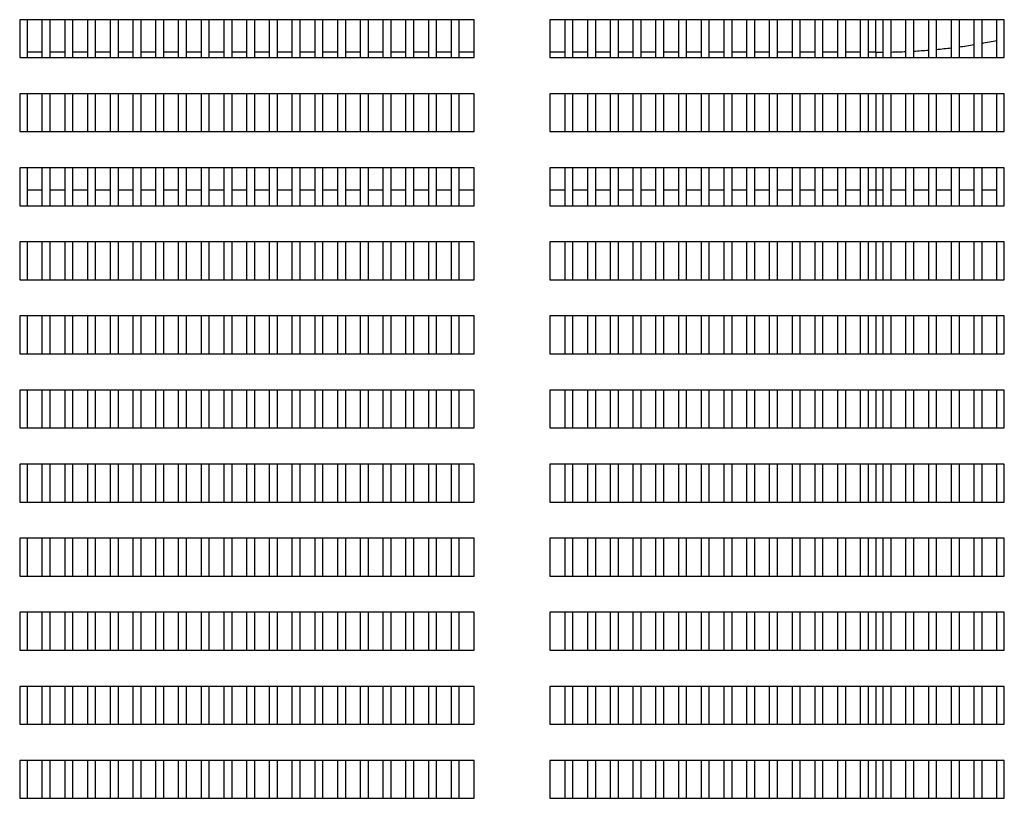
# Model space of a CAD drawing. Units: millimetres. Extents: x 886 to 5173, y 94 to 6155.
# Drawn here: x 1669 to 1799, y 4555 to 4657 of the extents above; entities that cross this region are included whole.
import ezdxf

# ---------------------------------------------------------------- set-up
doc = ezdxf.new("R2010")
doc.units = ezdxf.units.MM
doc.layers.add('PDF_Geometry', color=7, linetype='Continuous')

msp = doc.modelspace()

# ---------------------------------------------------------------- linework, layer by layer
at = {"layer": 'PDF_Geometry', "color": 3, "lineweight": 25}
for p, q in [((1729.043, 4657.449), (1668.992, 4657.449)), ((1668.992, 4657.449), (1668.992, 4652.445)), ((1669.976, 4657.449), (1669.976, 4652.445)), ((1671.977, 4652.445), (1671.977, 4657.449)), ((1672.978, 4657.449), (1672.978, 4652.445)), ((1674.98, 4652.445), (1674.98, 4657.449)), ((1675.981, 4657.449), (1675.981, 4652.445)), ((1677.982, 4652.445), (1677.982, 4657.449)), ((1678.983, 4657.449), (1678.983, 4652.445)), ((1680.985, 4652.445), (1680.985, 4657.449)), ((1681.986, 4657.449), (1681.986, 4652.445)), ((1683.988, 4652.445), (1683.988, 4657.449)), ((1684.988, 4657.449), (1684.988, 4652.445)), ((1686.99, 4652.445), (1686.99, 4657.449)), ((1687.991, 4657.449), (1687.991, 4652.445)), ((1689.993, 4652.445), (1689.993, 4657.449)), ((1690.993, 4657.449), (1690.993, 4652.445)), ((1692.995, 4652.445), (1692.995, 4657.449)), ((1693.996, 4657.449), (1693.996, 4652.445)), ((1695.998, 4652.445), (1695.998, 4657.449)), ((1696.999, 4657.449), (1696.999, 4652.445)), ((1699, 4652.445), (1699, 4657.449)), ((1700.001, 4657.449), (1700.001, 4652.445)), ((1702.003, 4652.445), (1702.003, 4657.449)), ((1703.004, 4657.449), (1703.004, 4652.445)), ((1705.005, 4652.445), (1705.005, 4657.449)), ((1706.006, 4657.449), (1706.006, 4652.445)), ((1708.008, 4652.445), (1708.008, 4657.449)), ((1709.009, 4657.449), (1709.009, 4652.445)), ((1711.01, 4652.445), (1711.01, 4657.449)), ((1712.011, 4657.449), (1712.011, 4652.445)), ((1714.013, 4652.445), (1714.013, 4657.449)), ((1715.014, 4657.449), (1715.014, 4652.445)), ((1717.016, 4652.445), (1717.016, 4657.449)), ((1718.016, 4657.449), (1718.016, 4652.445)), ((1720.018, 4652.445), (1720.018, 4657.449)), ((1721.019, 4657.449), (1721.019, 4652.445)), ((1723.021, 4652.445), (1723.021, 4657.449)), ((1724.022, 4657.449), (1724.022, 4652.445)), ((1726.023, 4652.445), (1726.023, 4657.449)), ((1727.024, 4657.449), (1727.024, 4652.445)), ((1729.026, 4652.445), (1729.026, 4657.449)), ((1729.043, 4652.445), (1729.043, 4657.449)), ((1799.064, 4657.449), (1739.013, 4657.449)), ((1739.013, 4657.449), (1739.013, 4652.445)), ((1739.034, 4657.449), (1739.034, 4652.445)), ((1741.036, 4652.445), (1741.036, 4657.449)), ((1742.037, 4657.449), (1742.037, 4652.445)), ((1744.039, 4652.445), (1744.039, 4657.449)), ((1745.039, 4657.449), (1745.039, 4652.445)), ((1747.041, 4652.445), (1747.041, 4657.449)), ((1748.042, 4657.449), (1748.042, 4652.445)), ((1750.044, 4652.445), (1750.044, 4657.449)), ((1751.044, 4657.449), (1751.044, 4652.445)), ((1753.046, 4652.445), (1753.046, 4657.449)), ((1754.047, 4657.449), (1754.047, 4652.445)), ((1756.049, 4652.445), (1756.049, 4657.449)), ((1757.05, 4657.449), (1757.05, 4652.445)), ((1759.051, 4652.445), (1759.051, 4657.449)), ((1760.052, 4657.449), (1760.052, 4652.445)), ((1762.054, 4652.445), (1762.054, 4657.449)), ((1763.055, 4657.449), (1763.055, 4652.445)), ((1765.056, 4652.445), (1765.056, 4657.449)), ((1766.057, 4657.449), (1766.057, 4652.445)), ((1768.059, 4652.445), (1768.059, 4657.449)), ((1769.06, 4657.449), (1769.06, 4652.445)), ((1771.062, 4652.445), (1771.062, 4657.449)), ((1772.062, 4657.449), (1772.062, 4652.445)), ((1774.064, 4652.445), (1774.064, 4657.449)), ((1775.065, 4657.449), (1775.065, 4652.445)), ((1777.067, 4652.445), (1777.067, 4657.449)), ((1778.067, 4657.449), (1778.067, 4652.445)), ((1780.069, 4652.445), (1780.069, 4657.449)), ((1781.07, 4657.449), (1781.07, 4652.445)), ((1782.071, 4653.155), (1782.071, 4657.449)), ((1783.072, 4652.445), (1783.072, 4657.449)), ((1784.072, 4657.449), (1784.072, 4652.445)), ((1786.074, 4652.445), (1786.074, 4657.449)), ((1787.075, 4657.449), (1787.075, 4652.445)), ((1789.077, 4652.445), (1789.077, 4657.449)), ((1790.078, 4657.449), (1790.078, 4652.445)), ((1792.079, 4652.445), (1792.079, 4657.449)), ((1793.08, 4657.449), (1793.08, 4652.445)), ((1795.082, 4652.445), (1795.082, 4657.449)), ((1796.083, 4657.449), (1796.083, 4652.445)), ((1798.084, 4652.445), (1798.084, 4657.449)), ((1799.064, 4652.445), (1799.064, 4657.449)), ((1671.977, 4653.155), (1669.976, 4653.155)), ((1674.98, 4653.155), (1672.978, 4653.155)), ((1677.982, 4653.155), (1675.981, 4653.155)), ((1680.985, 4653.155), (1678.983, 4653.155)), ((1683.988, 4653.155), (1681.986, 4653.155)), ((1686.99, 4653.155), (1684.988, 4653.155)), ((1689.993, 4653.155), (1687.991, 4653.155)), ((1692.995, 4653.155), (1690.993, 4653.155)), ((1695.998, 4653.155), (1693.996, 4653.155)), ((1699, 4653.155), (1696.999, 4653.155)), ((1702.003, 4653.155), (1700.001, 4653.155)), ((1705.005, 4653.155), (1703.004, 4653.155)), ((1708.008, 4653.155), (1706.006, 4653.155)), ((1711.01, 4653.155), (1709.009, 4653.155)), ((1714.013, 4653.155), (1712.011, 4653.155)), ((1717.016, 4653.155), (1715.014, 4653.155)), ((1720.018, 4653.155), (1718.016, 4653.155)), ((1723.021, 4653.155), (1721.019, 4653.155)), ((1726.023, 4653.155), (1724.022, 4653.155)), ((1729.026, 4653.155), (1727.024, 4653.155)), ((1741.036, 4653.155), (1739.034, 4653.155)), ((1744.039, 4653.155), (1742.037, 4653.155)), ((1747.041, 4653.155), (1745.039, 4653.155)), ((1750.044, 4653.155), (1748.042, 4653.155)), ((1753.046, 4653.155), (1751.044, 4653.155)), ((1756.049, 4653.155), (1754.047, 4653.155)), ((1759.051, 4653.155), (1757.05, 4653.155)), ((1762.054, 4653.155), (1760.052, 4653.155)), ((1765.056, 4653.155), (1763.055, 4653.155)), ((1768.059, 4653.155), (1766.057, 4653.155)), ((1771.062, 4653.155), (1769.06, 4653.155)), ((1774.064, 4653.155), (1772.062, 4653.155)), ((1777.067, 4653.155), (1775.065, 4653.155)), ((1780.069, 4653.155), (1778.067, 4653.155)), ((1782.071, 4653.155), (1781.07, 4653.155)), ((1782.071, 4653.155), (1782.071, 4652.445)), ((1668.992, 4652.445), (1729.043, 4652.445)), ((1739.013, 4652.445), (1799.064, 4652.445)), ((1729.043, 4647.666), (1668.992, 4647.666)), ((1668.992, 4647.666), (1668.992, 4642.662)), ((1669.976, 4647.666), (1669.976, 4642.662)), ((1671.977, 4642.662), (1671.977, 4647.666)), ((1672.978, 4647.666), (1672.978, 4642.662)), ((1674.98, 4642.662), (1674.98, 4647.666)), ((1675.981, 4647.666), (1675.981, 4642.662)), ((1677.982, 4642.662), (1677.982, 4647.666)), ((1678.983, 4647.666), (1678.983, 4642.662)), ((1680.985, 4642.662), (1680.985, 4647.666)), ((1681.986, 4647.666), (1681.986, 4642.662)), ((1683.988, 4642.662), (1683.988, 4647.666)), ((1684.988, 4647.666), (1684.988, 4642.662)), ((1686.99, 4642.662), (1686.99, 4647.666)), ((1687.991, 4647.666), (1687.991, 4642.662)), ((1689.993, 4642.662), (1689.993, 4647.666)), ((1690.993, 4647.666), (1690.993, 4642.662)), ((1692.995, 4642.662), (1692.995, 4647.666)), ((1693.996, 4647.666), (1693.996, 4642.662)), ((1695.998, 4642.662), (1695.998, 4647.666)), ((1696.999, 4647.666), (1696.999, 4642.662)), ((1699, 4642.662), (1699, 4647.666)), ((1700.001, 4647.666), (1700.001, 4642.662)), ((1702.003, 4642.662), (1702.003, 4647.666)), ((1703.004, 4647.666), (1703.004, 4642.662)), ((1705.005, 4642.662), (1705.005, 4647.666)), ((1706.006, 4647.666), (1706.006, 4642.662)), ((1708.008, 4642.662), (1708.008, 4647.666)), ((1709.009, 4647.666), (1709.009, 4642.662)), ((1711.01, 4642.662), (1711.01, 4647.666)), ((1712.011, 4647.666), (1712.011, 4642.662)), ((1714.013, 4642.662), (1714.013, 4647.666)), ((1715.014, 4647.666), (1715.014, 4642.662)), ((1717.016, 4642.662), (1717.016, 4647.666)), ((1718.016, 4647.666), (1718.016, 4642.662)), ((1720.018, 4642.662), (1720.018, 4647.666)), ((1721.019, 4647.666), (1721.019, 4642.662)), ((1723.021, 4642.662), (1723.021, 4647.666)), ((1724.022, 4647.666), (1724.022, 4642.662)), ((1726.023, 4642.662), (1726.023, 4647.666)), ((1727.024, 4647.666), (1727.024, 4642.662)), ((1729.026, 4642.662), (1729.026, 4647.666)), ((1729.043, 4642.662), (1729.043, 4647.666)), ((1799.064, 4647.666), (1739.013, 4647.666)), ((1739.013, 4647.666), (1739.013, 4642.662)), ((1739.034, 4647.666), (1739.034, 4642.662)), ((1741.036, 4642.662), (1741.036, 4647.666)), ((1742.037, 4647.666), (1742.037, 4642.662)), ((1744.039, 4642.662), (1744.039, 4647.666)), ((1745.039, 4647.666), (1745.039, 4642.662)), ((1747.041, 4642.662), (1747.041, 4647.666)), ((1748.042, 4647.666), (1748.042, 4642.662)), ((1750.044, 4642.662), (1750.044, 4647.666)), ((1751.044, 4647.666), (1751.044, 4642.662)), ((1753.046, 4642.662), (1753.046, 4647.666)), ((1754.047, 4647.666), (1754.047, 4642.662)), ((1756.049, 4642.662), (1756.049, 4647.666)), ((1757.05, 4647.666), (1757.05, 4642.662)), ((1759.051, 4642.662), (1759.051, 4647.666)), ((1760.052, 4647.666), (1760.052, 4642.662)), ((1762.054, 4642.662), (1762.054, 4647.666)), ((1763.055, 4647.666), (1763.055, 4642.662)), ((1765.056, 4642.662), (1765.056, 4647.666)), ((1766.057, 4647.666), (1766.057, 4642.662)), ((1768.059, 4642.662), (1768.059, 4647.666)), ((1769.06, 4647.666), (1769.06, 4642.662)), ((1771.062, 4642.662), (1771.062, 4647.666)), ((1772.062, 4647.666), (1772.062, 4642.662)), ((1774.064, 4642.662), (1774.064, 4647.666)), ((1775.065, 4647.666), (1775.065, 4642.662)), ((1777.067, 4642.662), (1777.067, 4647.666)), ((1778.067, 4647.666), (1778.067, 4642.662)), ((1780.069, 4642.662), (1780.069, 4647.666)), ((1781.07, 4647.666), (1781.07, 4642.662)), ((1782.071, 4647.666), (1782.071, 4642.662)), ((1783.072, 4642.662), (1783.072, 4647.666)), ((1784.072, 4647.666), (1784.072, 4642.662)), ((1786.074, 4642.662), (1786.074, 4647.666)), ((1787.075, 4647.666), (1787.075, 4642.662)), ((1789.077, 4642.662), (1789.077, 4647.666)), ((1790.078, 4647.666), (1790.078, 4642.662)), ((1792.079, 4642.662), (1792.079, 4647.666)), ((1793.08, 4647.666), (1793.08, 4642.662)), ((1795.082, 4642.662), (1795.082, 4647.666)), ((1796.083, 4647.666), (1796.083, 4642.662)), ((1798.084, 4642.662), (1798.084, 4647.666)), ((1799.064, 4642.662), (1799.064, 4647.666)), ((1668.992, 4642.662), (1729.043, 4642.662)), ((1739.013, 4642.662), (1799.064, 4642.662)), ((1729.043, 4637.883), (1668.992, 4637.883)), ((1668.992, 4637.883), (1668.992, 4632.878)), ((1669.976, 4637.883), (1669.976, 4632.878)), ((1671.977, 4632.878), (1671.977, 4637.883)), ((1672.978, 4637.883), (1672.978, 4632.878)), ((1674.98, 4632.878), (1674.98, 4637.883)), ((1675.981, 4637.883), (1675.981, 4632.878)), ((1677.982, 4632.878), (1677.982, 4637.883)), ((1678.983, 4637.883), (1678.983, 4632.878)), ((1680.985, 4632.878), (1680.985, 4637.883)), ((1681.986, 4637.883), (1681.986, 4632.878)), ((1683.988, 4632.878), (1683.988, 4637.883)), ((1684.988, 4637.883), (1684.988, 4632.878)), ((1686.99, 4632.878), (1686.99, 4637.883)), ((1687.991, 4637.883), (1687.991, 4632.878)), ((1689.993, 4632.878), (1689.993, 4637.883)), ((1690.993, 4637.883), (1690.993, 4632.878)), ((1692.995, 4632.878), (1692.995, 4637.883)), ((1693.996, 4637.883), (1693.996, 4632.878)), ((1695.998, 4632.878), (1695.998, 4637.883)), ((1696.999, 4637.883), (1696.999, 4632.878)), ((1699, 4632.878), (1699, 4637.883)), ((1700.001, 4637.883), (1700.001, 4632.878)), ((1702.003, 4632.878), (1702.003, 4637.883)), ((1703.004, 4637.883), (1703.004, 4632.878)), ((1705.005, 4632.878), (1705.005, 4637.883)), ((1706.006, 4637.883), (1706.006, 4632.878)), ((1708.008, 4632.878), (1708.008, 4637.883)), ((1709.009, 4637.883), (1709.009, 4632.878)), ((1711.01, 4632.878), (1711.01, 4637.883)), ((1712.011, 4637.883), (1712.011, 4632.878)), ((1714.013, 4632.878), (1714.013, 4637.883)), ((1715.014, 4637.883), (1715.014, 4632.878)), ((1717.016, 4632.878), (1717.016, 4637.883)), ((1718.016, 4637.883), (1718.016, 4632.878)), ((1720.018, 4632.878), (1720.018, 4637.883)), ((1721.019, 4637.883), (1721.019, 4632.878)), ((1723.021, 4632.878), (1723.021, 4637.883)), ((1724.022, 4637.883), (1724.022, 4632.878)), ((1726.023, 4632.878), (1726.023, 4637.883)), ((1727.024, 4637.883), (1727.024, 4632.878)), ((1729.026, 4632.878), (1729.026, 4637.883)), ((1729.043, 4632.878), (1729.043, 4637.883)), ((1799.064, 4637.883), (1739.013, 4637.883)), ((1739.013, 4637.883), (1739.013, 4632.878)), ((1739.034, 4637.883), (1739.034, 4632.878)), ((1741.036, 4632.878), (1741.036, 4637.883)), ((1742.037, 4637.883), (1742.037, 4632.878)), ((1744.039, 4632.878), (1744.039, 4637.883)), ((1745.039, 4637.883), (1745.039, 4632.878)), ((1747.041, 4632.878), (1747.041, 4637.883)), ((1748.042, 4637.883), (1748.042, 4632.878)), ((1750.044, 4632.878), (1750.044, 4637.883)), ((1751.044, 4637.883), (1751.044, 4632.878)), ((1753.046, 4632.878), (1753.046, 4637.883)), ((1754.047, 4637.883), (1754.047, 4632.878)), ((1756.049, 4632.878), (1756.049, 4637.883)), ((1757.05, 4637.883), (1757.05, 4632.878)), ((1759.051, 4632.878), (1759.051, 4637.883)), ((1760.052, 4637.883), (1760.052, 4632.878)), ((1762.054, 4632.878), (1762.054, 4637.883)), ((1763.055, 4637.883), (1763.055, 4632.878)), ((1765.056, 4632.878), (1765.056, 4637.883)), ((1766.057, 4637.883), (1766.057, 4632.878)), ((1768.059, 4632.878), (1768.059, 4637.883)), ((1769.06, 4637.883), (1769.06, 4632.878)), ((1771.062, 4632.878), (1771.062, 4637.883)), ((1772.062, 4637.883), (1772.062, 4632.878)), ((1774.064, 4632.878), (1774.064, 4637.883)), ((1775.065, 4637.883), (1775.065, 4632.878)), ((1777.067, 4632.878), (1777.067, 4637.883)), ((1778.067, 4637.883), (1778.067, 4632.878)), ((1780.069, 4632.878), (1780.069, 4637.883)), ((1781.07, 4637.883), (1781.07, 4632.878)), ((1782.071, 4637.883), (1782.071, 4634.924)), ((1783.072, 4632.878), (1783.072, 4637.883)), ((1784.072, 4637.883), (1784.072, 4632.878)), ((1786.074, 4632.878), (1786.074, 4637.883)), ((1787.075, 4637.883), (1787.075, 4632.878)), ((1789.077, 4632.878), (1789.077, 4637.883)), ((1790.078, 4637.883), (1790.078, 4632.878)), ((1792.079, 4632.878), (1792.079, 4637.883)), ((1793.08, 4637.883), (1793.08, 4632.878)), ((1795.082, 4632.878), (1795.082, 4637.883)), ((1796.083, 4637.883), (1796.083, 4632.878)), ((1798.084, 4632.878), (1798.084, 4637.883)), ((1799.064, 4632.878), (1799.064, 4637.883)), ((1671.977, 4634.924), (1669.976, 4634.924)), ((1674.98, 4634.924), (1672.978, 4634.924)), ((1677.982, 4634.924), (1675.981, 4634.924)), ((1680.985, 4634.924), (1678.983, 4634.924)), ((1683.988, 4634.924), (1681.986, 4634.924)), ((1686.99, 4634.924), (1684.988, 4634.924)), ((1689.993, 4634.924), (1687.991, 4634.924)), ((1692.995, 4634.924), (1690.993, 4634.924)), ((1695.998, 4634.924), (1693.996, 4634.924)), ((1699, 4634.924), (1696.999, 4634.924)), ((1702.003, 4634.924), (1700.001, 4634.924)), ((1705.005, 4634.924), (1703.004, 4634.924)), ((1708.008, 4634.924), (1706.006, 4634.924)), ((1711.01, 4634.924), (1709.009, 4634.924)), ((1714.013, 4634.924), (1712.011, 4634.924)), ((1717.016, 4634.924), (1715.014, 4634.924)), ((1720.018, 4634.924), (1718.016, 4634.924)), ((1723.021, 4634.924), (1721.019, 4634.924)), ((1726.023, 4634.924), (1724.022, 4634.924)), ((1729.026, 4634.924), (1727.024, 4634.924)), ((1741.036, 4634.924), (1739.034, 4634.924)), ((1744.039, 4634.924), (1742.037, 4634.924)), ((1747.041, 4634.924), (1745.039, 4634.924)), ((1750.044, 4634.924), (1748.042, 4634.924)), ((1753.046, 4634.924), (1751.044, 4634.924)), ((1756.049, 4634.924), (1754.047, 4634.924)), ((1759.051, 4634.924), (1757.05, 4634.924)), ((1762.054, 4634.924), (1760.052, 4634.924)), ((1765.056, 4634.924), (1763.055, 4634.924)), ((1768.059, 4634.924), (1766.057, 4634.924)), ((1771.062, 4634.924), (1769.06, 4634.924)), ((1774.064, 4634.924), (1772.062, 4634.924)), ((1777.067, 4634.924), (1775.065, 4634.924)), ((1780.069, 4634.924), (1778.067, 4634.924)), ((1782.071, 4634.924), (1781.07, 4634.924)), ((1783.072, 4634.924), (1782.071, 4634.924)), ((1782.071, 4634.924), (1782.071, 4632.878)), ((1786.074, 4634.924), (1784.072, 4634.924)), ((1789.077, 4634.924), (1787.075, 4634.924)), ((1792.079, 4634.924), (1790.078, 4634.924)), ((1795.082, 4634.924), (1793.08, 4634.924)), ((1798.084, 4634.924), (1796.083, 4634.924)), ((1668.992, 4632.878), (1729.043, 4632.878)), ((1739.013, 4632.878), (1799.064, 4632.878)), ((1729.043, 4628.099), (1668.992, 4628.099)), ((1668.992, 4628.099), (1668.992, 4623.095)), ((1669.976, 4628.099), (1669.976, 4623.095)), ((1671.977, 4623.095), (1671.977, 4628.099)), ((1672.978, 4628.099), (1672.978, 4623.095)), ((1674.98, 4623.095), (1674.98, 4628.099)), ((1675.981, 4628.099), (1675.981, 4623.095)), ((1677.982, 4623.095), (1677.982, 4628.099)), ((1678.983, 4628.099), (1678.983, 4623.095)), ((1680.985, 4623.095), (1680.985, 4628.099)), ((1681.986, 4628.099), (1681.986, 4623.095)), ((1683.988, 4623.095), (1683.988, 4628.099)), ((1684.988, 4628.099), (1684.988, 4623.095)), ((1686.99, 4623.095), (1686.99, 4628.099)), ((1687.991, 4628.099), (1687.991, 4623.095)), ((1689.993, 4623.095), (1689.993, 4628.099)), ((1690.993, 4628.099), (1690.993, 4623.095)), ((1692.995, 4623.095), (1692.995, 4628.099)), ((1693.996, 4628.099), (1693.996, 4623.095)), ((1695.998, 4623.095), (1695.998, 4628.099)), ((1696.999, 4628.099), (1696.999, 4623.095)), ((1699, 4623.095), (1699, 4628.099)), ((1700.001, 4628.099), (1700.001, 4623.095)), ((1702.003, 4623.095), (1702.003, 4628.099)), ((1703.004, 4628.099), (1703.004, 4623.095)), ((1705.005, 4623.095), (1705.005, 4628.099)), ((1706.006, 4628.099), (1706.006, 4623.095)), ((1708.008, 4623.095), (1708.008, 4628.099)), ((1709.009, 4628.099), (1709.009, 4623.095)), ((1711.01, 4623.095), (1711.01, 4628.099)), ((1712.011, 4628.099), (1712.011, 4623.095)), ((1714.013, 4623.095), (1714.013, 4628.099)), ((1715.014, 4628.099), (1715.014, 4623.095)), ((1717.016, 4623.095), (1717.016, 4628.099)), ((1718.016, 4628.099), (1718.016, 4623.095)), ((1720.018, 4623.095), (1720.018, 4628.099)), ((1721.019, 4628.099), (1721.019, 4623.095)), ((1723.021, 4623.095), (1723.021, 4628.099)), ((1724.022, 4628.099), (1724.022, 4623.095)), ((1726.023, 4623.095), (1726.023, 4628.099)), ((1727.024, 4628.099), (1727.024, 4623.095)), ((1729.026, 4623.095), (1729.026, 4628.099)), ((1729.043, 4623.095), (1729.043, 4628.099)), ((1799.064, 4628.099), (1739.013, 4628.099)), ((1739.013, 4628.099), (1739.013, 4623.095)), ((1739.034, 4628.099), (1739.034, 4623.095)), ((1741.036, 4623.095), (1741.036, 4628.099)), ((1742.037, 4628.099), (1742.037, 4623.095)), ((1744.039, 4623.095), (1744.039, 4628.099)), ((1745.039, 4628.099), (1745.039, 4623.095)), ((1747.041, 4623.095), (1747.041, 4628.099)), ((1748.042, 4628.099), (1748.042, 4623.095)), ((1750.044, 4623.095), (1750.044, 4628.099)), ((1751.044, 4628.099), (1751.044, 4623.095)), ((1753.046, 4623.095), (1753.046, 4628.099)), ((1754.047, 4628.099), (1754.047, 4623.095)), ((1756.049, 4623.095), (1756.049, 4628.099)), ((1757.05, 4628.099), (1757.05, 4623.095)), ((1759.051, 4623.095), (1759.051, 4628.099)), ((1760.052, 4628.099), (1760.052, 4623.095)), ((1762.054, 4623.095), (1762.054, 4628.099)), ((1763.055, 4628.099), (1763.055, 4623.095)), ((1765.056, 4623.095), (1765.056, 4628.099)), ((1766.057, 4628.099), (1766.057, 4623.095)), ((1768.059, 4623.095), (1768.059, 4628.099)), ((1769.06, 4628.099), (1769.06, 4623.095)), ((1771.062, 4623.095), (1771.062, 4628.099)), ((1772.062, 4628.099), (1772.062, 4623.095)), ((1774.064, 4623.095), (1774.064, 4628.099)), ((1775.065, 4628.099), (1775.065, 4623.095)), ((1777.067, 4623.095), (1777.067, 4628.099)), ((1778.067, 4628.099), (1778.067, 4623.095)), ((1780.069, 4623.095), (1780.069, 4628.099)), ((1781.07, 4628.099), (1781.07, 4623.095)), ((1782.071, 4628.099), (1782.071, 4623.095)), ((1783.072, 4623.095), (1783.072, 4628.099)), ((1784.072, 4628.099), (1784.072, 4623.095)), ((1786.074, 4623.095), (1786.074, 4628.099)), ((1787.075, 4628.099), (1787.075, 4623.095)), ((1789.077, 4623.095), (1789.077, 4628.099)), ((1790.078, 4628.099), (1790.078, 4623.095)), ((1792.079, 4623.095), (1792.079, 4628.099)), ((1793.08, 4628.099), (1793.08, 4623.095)), ((1795.082, 4623.095), (1795.082, 4628.099)), ((1796.083, 4628.099), (1796.083, 4623.095)), ((1798.084, 4623.095), (1798.084, 4628.099)), ((1799.064, 4623.095), (1799.064, 4628.099)), ((1668.992, 4623.095), (1729.043, 4623.095)), ((1739.013, 4623.095), (1799.064, 4623.095)), ((1729.043, 4618.316), (1668.992, 4618.316)), ((1668.992, 4618.316), (1668.992, 4613.312)), ((1669.976, 4618.316), (1669.976, 4613.312)), ((1671.977, 4613.312), (1671.977, 4618.316)), ((1672.978, 4618.316), (1672.978, 4613.312)), ((1674.98, 4613.312), (1674.98, 4618.316)), ((1675.981, 4618.316), (1675.981, 4613.312)), ((1677.982, 4613.312), (1677.982, 4618.316)), ((1678.983, 4618.316), (1678.983, 4613.312)), ((1680.985, 4613.312), (1680.985, 4618.316)), ((1681.986, 4618.316), (1681.986, 4613.312)), ((1683.988, 4613.312), (1683.988, 4618.316)), ((1684.988, 4618.316), (1684.988, 4613.312)), ((1686.99, 4613.312), (1686.99, 4618.316)), ((1687.991, 4618.316), (1687.991, 4613.312)), ((1689.993, 4613.312), (1689.993, 4618.316)), ((1690.993, 4618.316), (1690.993, 4613.312)), ((1692.995, 4613.312), (1692.995, 4618.316)), ((1693.996, 4618.316), (1693.996, 4613.312)), ((1695.998, 4613.312), (1695.998, 4618.316)), ((1696.999, 4618.316), (1696.999, 4613.312)), ((1699, 4613.312), (1699, 4618.316)), ((1700.001, 4618.316), (1700.001, 4613.312)), ((1702.003, 4613.312), (1702.003, 4618.316)), ((1703.004, 4618.316), (1703.004, 4613.312)), ((1705.005, 4613.312), (1705.005, 4618.316)), ((1706.006, 4618.316), (1706.006, 4613.312)), ((1708.008, 4613.312), (1708.008, 4618.316)), ((1709.009, 4618.316), (1709.009, 4613.312)), ((1711.01, 4613.312), (1711.01, 4618.316)), ((1712.011, 4618.316), (1712.011, 4613.312)), ((1714.013, 4613.312), (1714.013, 4618.316)), ((1715.014, 4618.316), (1715.014, 4613.312)), ((1717.016, 4613.312), (1717.016, 4618.316)), ((1718.016, 4618.316), (1718.016, 4613.312)), ((1720.018, 4613.312), (1720.018, 4618.316)), ((1721.019, 4618.316), (1721.019, 4613.312)), ((1723.021, 4613.312), (1723.021, 4618.316)), ((1724.022, 4618.316), (1724.022, 4613.312)), ((1726.023, 4613.312), (1726.023, 4618.316)), ((1727.024, 4618.316), (1727.024, 4613.312)), ((1729.026, 4613.312), (1729.026, 4618.316)), ((1729.043, 4613.312), (1729.043, 4618.316)), ((1799.064, 4618.316), (1739.013, 4618.316)), ((1739.013, 4618.316), (1739.013, 4613.312)), ((1739.034, 4618.316), (1739.034, 4613.312)), ((1741.036, 4613.312), (1741.036, 4618.316)), ((1742.037, 4618.316), (1742.037, 4613.312)), ((1744.039, 4613.312), (1744.039, 4618.316)), ((1745.039, 4618.316), (1745.039, 4613.312)), ((1747.041, 4613.312), (1747.041, 4618.316)), ((1748.042, 4618.316), (1748.042, 4613.312)), ((1750.044, 4613.312), (1750.044, 4618.316)), ((1751.044, 4618.316), (1751.044, 4613.312)), ((1753.046, 4613.312), (1753.046, 4618.316)), ((1754.047, 4618.316), (1754.047, 4613.312)), ((1756.049, 4613.312), (1756.049, 4618.316)), ((1757.05, 4618.316), (1757.05, 4613.312)), ((1759.051, 4613.312), (1759.051, 4618.316)), ((1760.052, 4618.316), (1760.052, 4613.312)), ((1762.054, 4613.312), (1762.054, 4618.316)), ((1763.055, 4618.316), (1763.055, 4613.312)), ((1765.056, 4613.312), (1765.056, 4618.316)), ((1766.057, 4618.316), (1766.057, 4613.312)), ((1768.059, 4613.312), (1768.059, 4618.316)), ((1769.06, 4618.316), (1769.06, 4613.312)), ((1771.062, 4613.312), (1771.062, 4618.316)), ((1772.062, 4618.316), (1772.062, 4613.312)), ((1774.064, 4613.312), (1774.064, 4618.316)), ((1775.065, 4618.316), (1775.065, 4613.312)), ((1777.067, 4613.312), (1777.067, 4618.316)), ((1778.067, 4618.316), (1778.067, 4613.312)), ((1780.069, 4613.312), (1780.069, 4618.316)), ((1781.07, 4618.316), (1781.07, 4613.312)), ((1782.071, 4618.316), (1782.071, 4613.312)), ((1783.072, 4613.312), (1783.072, 4618.316)), ((1784.072, 4618.316), (1784.072, 4613.312)), ((1786.074, 4613.312), (1786.074, 4618.316)), ((1787.075, 4618.316), (1787.075, 4613.312)), ((1789.077, 4613.312), (1789.077, 4618.316)), ((1790.078, 4618.316), (1790.078, 4613.312)), ((1792.079, 4613.312), (1792.079, 4618.316)), ((1793.08, 4618.316), (1793.08, 4613.312)), ((1795.082, 4613.312), (1795.082, 4618.316)), ((1796.083, 4618.316), (1796.083, 4613.312)), ((1798.084, 4613.312), (1798.084, 4618.316)), ((1799.064, 4613.312), (1799.064, 4618.316)), ((1668.992, 4613.312), (1729.043, 4613.312)), ((1739.013, 4613.312), (1799.064, 4613.312)), ((1729.043, 4608.533), (1668.992, 4608.533)), ((1668.992, 4608.533), (1668.992, 4603.529)), ((1669.976, 4608.533), (1669.976, 4603.529)), ((1671.977, 4603.529), (1671.977, 4608.533)), ((1672.978, 4608.533), (1672.978, 4603.529)), ((1674.98, 4603.529), (1674.98, 4608.533)), ((1675.981, 4608.533), (1675.981, 4603.529)), ((1677.982, 4603.529), (1677.982, 4608.533)), ((1678.983, 4608.533), (1678.983, 4603.529)), ((1680.985, 4603.529), (1680.985, 4608.533)), ((1681.986, 4608.533), (1681.986, 4603.529)), ((1683.988, 4603.529), (1683.988, 4608.533)), ((1684.988, 4608.533), (1684.988, 4603.529)), ((1686.99, 4603.529), (1686.99, 4608.533)), ((1687.991, 4608.533), (1687.991, 4603.529)), ((1689.993, 4603.529), (1689.993, 4608.533)), ((1690.993, 4608.533), (1690.993, 4603.529)), ((1692.995, 4603.529), (1692.995, 4608.533)), ((1693.996, 4608.533), (1693.996, 4603.529)), ((1695.998, 4603.529), (1695.998, 4608.533)), ((1696.999, 4608.533), (1696.999, 4603.529)), ((1699, 4603.529), (1699, 4608.533)), ((1700.001, 4608.533), (1700.001, 4603.529)), ((1702.003, 4603.529), (1702.003, 4608.533)), ((1703.004, 4608.533), (1703.004, 4603.529)), ((1705.005, 4603.529), (1705.005, 4608.533)), ((1706.006, 4608.533), (1706.006, 4603.529)), ((1708.008, 4603.529), (1708.008, 4608.533)), ((1709.009, 4608.533), (1709.009, 4603.529)), ((1711.01, 4603.529), (1711.01, 4608.533)), ((1712.011, 4608.533), (1712.011, 4603.529)), ((1714.013, 4603.529), (1714.013, 4608.533)), ((1715.014, 4608.533), (1715.014, 4603.529)), ((1717.016, 4603.529), (1717.016, 4608.533)), ((1718.016, 4608.533), (1718.016, 4603.529)), ((1720.018, 4603.529), (1720.018, 4608.533)), ((1721.019, 4608.533), (1721.019, 4603.529)), ((1723.021, 4603.529), (1723.021, 4608.533)), ((1724.022, 4608.533), (1724.022, 4603.529)), ((1726.023, 4603.529), (1726.023, 4608.533)), ((1727.024, 4608.533), (1727.024, 4603.529)), ((1729.026, 4603.529), (1729.026, 4608.533)), ((1729.043, 4603.529), (1729.043, 4608.533)), ((1799.064, 4608.533), (1739.013, 4608.533)), ((1739.013, 4608.533), (1739.013, 4603.529)), ((1739.034, 4608.533), (1739.034, 4603.529)), ((1741.036, 4603.529), (1741.036, 4608.533)), ((1742.037, 4608.533), (1742.037, 4603.529)), ((1744.039, 4603.529), (1744.039, 4608.533)), ((1745.039, 4608.533), (1745.039, 4603.529)), ((1747.041, 4603.529), (1747.041, 4608.533)), ((1748.042, 4608.533), (1748.042, 4603.529)), ((1750.044, 4603.529), (1750.044, 4608.533)), ((1751.044, 4608.533), (1751.044, 4603.529)), ((1753.046, 4603.529), (1753.046, 4608.533)), ((1754.047, 4608.533), (1754.047, 4603.529)), ((1756.049, 4603.529), (1756.049, 4608.533)), ((1757.05, 4608.533), (1757.05, 4603.529)), ((1759.051, 4603.529), (1759.051, 4608.533)), ((1760.052, 4608.533), (1760.052, 4603.529)), ((1762.054, 4603.529), (1762.054, 4608.533)), ((1763.055, 4608.533), (1763.055, 4603.529)), ((1765.056, 4603.529), (1765.056, 4608.533)), ((1766.057, 4608.533), (1766.057, 4603.529)), ((1768.059, 4603.529), (1768.059, 4608.533)), ((1769.06, 4608.533), (1769.06, 4603.529)), ((1771.062, 4603.529), (1771.062, 4608.533)), ((1772.062, 4608.533), (1772.062, 4603.529)), ((1774.064, 4603.529), (1774.064, 4608.533)), ((1775.065, 4608.533), (1775.065, 4603.529)), ((1777.067, 4603.529), (1777.067, 4608.533)), ((1778.067, 4608.533), (1778.067, 4603.529)), ((1780.069, 4603.529), (1780.069, 4608.533)), ((1781.07, 4608.533), (1781.07, 4603.529)), ((1782.071, 4608.533), (1782.071, 4603.529)), ((1783.072, 4603.529), (1783.072, 4608.533)), ((1784.072, 4608.533), (1784.072, 4603.529)), ((1786.074, 4603.529), (1786.074, 4608.533)), ((1787.075, 4608.533), (1787.075, 4603.529)), ((1789.077, 4603.529), (1789.077, 4608.533)), ((1790.078, 4608.533), (1790.078, 4603.529)), ((1792.079, 4603.529), (1792.079, 4608.533)), ((1793.08, 4608.533), (1793.08, 4603.529)), ((1795.082, 4603.529), (1795.082, 4608.533)), ((1796.083, 4608.533), (1796.083, 4603.529)), ((1798.084, 4603.529), (1798.084, 4608.533)), ((1799.064, 4603.529), (1799.064, 4608.533)), ((1668.992, 4603.529), (1729.043, 4603.529)), ((1739.013, 4603.529), (1799.064, 4603.529)), ((1729.043, 4598.749), (1668.992, 4598.749)), ((1668.992, 4598.749), (1668.992, 4593.745)), ((1669.976, 4598.749), (1669.976, 4593.745)), ((1671.977, 4593.745), (1671.977, 4598.749)), ((1672.978, 4598.749), (1672.978, 4593.745)), ((1674.98, 4593.745), (1674.98, 4598.749)), ((1675.981, 4598.749), (1675.981, 4593.745)), ((1677.982, 4593.745), (1677.982, 4598.749)), ((1678.983, 4598.749), (1678.983, 4593.745)), ((1680.985, 4593.745), (1680.985, 4598.749)), ((1681.986, 4598.749), (1681.986, 4593.745)), ((1683.988, 4593.745), (1683.988, 4598.749)), ((1684.988, 4598.749), (1684.988, 4593.745)), ((1686.99, 4593.745), (1686.99, 4598.749)), ((1687.991, 4598.749), (1687.991, 4593.745)), ((1689.993, 4593.745), (1689.993, 4598.749)), ((1690.993, 4598.749), (1690.993, 4593.745)), ((1692.995, 4593.745), (1692.995, 4598.749)), ((1693.996, 4598.749), (1693.996, 4593.745)), ((1695.998, 4593.745), (1695.998, 4598.749)), ((1696.999, 4598.749), (1696.999, 4593.745)), ((1699, 4593.745), (1699, 4598.749)), ((1700.001, 4598.749), (1700.001, 4593.745)), ((1702.003, 4593.745), (1702.003, 4598.749)), ((1703.004, 4598.749), (1703.004, 4593.745)), ((1705.005, 4593.745), (1705.005, 4598.749)), ((1706.006, 4598.749), (1706.006, 4593.745)), ((1708.008, 4593.745), (1708.008, 4598.749)), ((1709.009, 4598.749), (1709.009, 4593.745)), ((1711.01, 4593.745), (1711.01, 4598.749)), ((1712.011, 4598.749), (1712.011, 4593.745)), ((1714.013, 4593.745), (1714.013, 4598.749)), ((1715.014, 4598.749), (1715.014, 4593.745)), ((1717.016, 4593.745), (1717.016, 4598.749)), ((1718.016, 4598.749), (1718.016, 4593.745)), ((1720.018, 4593.745), (1720.018, 4598.749)), ((1721.019, 4598.749), (1721.019, 4593.745)), ((1723.021, 4593.745), (1723.021, 4598.749)), ((1724.022, 4598.749), (1724.022, 4593.745)), ((1726.023, 4593.745), (1726.023, 4598.749)), ((1727.024, 4598.749), (1727.024, 4593.745)), ((1729.026, 4593.745), (1729.026, 4598.749)), ((1729.043, 4593.745), (1729.043, 4598.749)), ((1799.064, 4598.749), (1739.013, 4598.749)), ((1739.013, 4598.749), (1739.013, 4593.745)), ((1739.034, 4598.749), (1739.034, 4593.745)), ((1741.036, 4593.745), (1741.036, 4598.749)), ((1742.037, 4598.749), (1742.037, 4593.745)), ((1744.039, 4593.745), (1744.039, 4598.749)), ((1745.039, 4598.749), (1745.039, 4593.745)), ((1747.041, 4593.745), (1747.041, 4598.749)), ((1748.042, 4598.749), (1748.042, 4593.745)), ((1750.044, 4593.745), (1750.044, 4598.749)), ((1751.044, 4598.749), (1751.044, 4593.745)), ((1753.046, 4593.745), (1753.046, 4598.749)), ((1754.047, 4598.749), (1754.047, 4593.745)), ((1756.049, 4593.745), (1756.049, 4598.749)), ((1757.05, 4598.749), (1757.05, 4593.745)), ((1759.051, 4593.745), (1759.051, 4598.749)), ((1760.052, 4598.749), (1760.052, 4593.745)), ((1762.054, 4593.745), (1762.054, 4598.749)), ((1763.055, 4598.749), (1763.055, 4593.745)), ((1765.056, 4593.745), (1765.056, 4598.749)), ((1766.057, 4598.749), (1766.057, 4593.745)), ((1768.059, 4593.745), (1768.059, 4598.749)), ((1769.06, 4598.749), (1769.06, 4593.745)), ((1771.062, 4593.745), (1771.062, 4598.749)), ((1772.062, 4598.749), (1772.062, 4593.745)), ((1774.064, 4593.745), (1774.064, 4598.749)), ((1775.065, 4598.749), (1775.065, 4593.745)), ((1777.067, 4593.745), (1777.067, 4598.749)), ((1778.067, 4598.749), (1778.067, 4593.745)), ((1780.069, 4593.745), (1780.069, 4598.749)), ((1781.07, 4598.749), (1781.07, 4593.745)), ((1782.071, 4598.749), (1782.071, 4593.745)), ((1783.072, 4593.745), (1783.072, 4598.749)), ((1784.072, 4598.749), (1784.072, 4593.745)), ((1786.074, 4593.745), (1786.074, 4598.749)), ((1787.075, 4598.749), (1787.075, 4593.745)), ((1789.077, 4593.745), (1789.077, 4598.749)), ((1790.078, 4598.749), (1790.078, 4593.745)), ((1792.079, 4593.745), (1792.079, 4598.749)), ((1793.08, 4598.749), (1793.08, 4593.745)), ((1795.082, 4593.745), (1795.082, 4598.749)), ((1796.083, 4598.749), (1796.083, 4593.745)), ((1798.084, 4593.745), (1798.084, 4598.749)), ((1799.064, 4593.745), (1799.064, 4598.749)), ((1668.992, 4593.745), (1729.043, 4593.745)), ((1739.013, 4593.745), (1799.064, 4593.745)), ((1729.043, 4588.966), (1668.992, 4588.966)), ((1668.992, 4588.966), (1668.992, 4583.962)), ((1669.976, 4588.966), (1669.976, 4583.962)), ((1671.977, 4583.962), (1671.977, 4588.966)), ((1672.978, 4588.966), (1672.978, 4583.962)), ((1674.98, 4583.962), (1674.98, 4588.966)), ((1675.981, 4588.966), (1675.981, 4583.962)), ((1677.982, 4583.962), (1677.982, 4588.966)), ((1678.983, 4588.966), (1678.983, 4583.962)), ((1680.985, 4583.962), (1680.985, 4588.966)), ((1681.986, 4588.966), (1681.986, 4583.962)), ((1683.988, 4583.962), (1683.988, 4588.966)), ((1684.988, 4588.966), (1684.988, 4583.962)), ((1686.99, 4583.962), (1686.99, 4588.966)), ((1687.991, 4588.966), (1687.991, 4583.962)), ((1689.993, 4583.962), (1689.993, 4588.966)), ((1690.993, 4588.966), (1690.993, 4583.962)), ((1692.995, 4583.962), (1692.995, 4588.966)), ((1693.996, 4588.966), (1693.996, 4583.962)), ((1695.998, 4583.962), (1695.998, 4588.966)), ((1696.999, 4588.966), (1696.999, 4583.962)), ((1699, 4583.962), (1699, 4588.966)), ((1700.001, 4588.966), (1700.001, 4583.962)), ((1702.003, 4583.962), (1702.003, 4588.966)), ((1703.004, 4588.966), (1703.004, 4583.962)), ((1705.005, 4583.962), (1705.005, 4588.966)), ((1706.006, 4588.966), (1706.006, 4583.962)), ((1708.008, 4583.962), (1708.008, 4588.966)), ((1709.009, 4588.966), (1709.009, 4583.962)), ((1711.01, 4583.962), (1711.01, 4588.966)), ((1712.011, 4588.966), (1712.011, 4583.962)), ((1714.013, 4583.962), (1714.013, 4588.966)), ((1715.014, 4588.966), (1715.014, 4583.962)), ((1717.016, 4583.962), (1717.016, 4588.966)), ((1718.016, 4588.966), (1718.016, 4583.962)), ((1720.018, 4583.962), (1720.018, 4588.966)), ((1721.019, 4588.966), (1721.019, 4583.962)), ((1723.021, 4583.962), (1723.021, 4588.966)), ((1724.022, 4588.966), (1724.022, 4583.962)), ((1726.023, 4583.962), (1726.023, 4588.966)), ((1727.024, 4588.966), (1727.024, 4583.962)), ((1729.026, 4583.962), (1729.026, 4588.966)), ((1729.043, 4583.962), (1729.043, 4588.966)), ((1799.064, 4588.966), (1739.013, 4588.966)), ((1739.013, 4588.966), (1739.013, 4583.962)), ((1739.034, 4588.966), (1739.034, 4583.962)), ((1741.036, 4583.962), (1741.036, 4588.966)), ((1742.037, 4588.966), (1742.037, 4583.962)), ((1744.039, 4583.962), (1744.039, 4588.966)), ((1745.039, 4588.966), (1745.039, 4583.962)), ((1747.041, 4583.962), (1747.041, 4588.966)), ((1748.042, 4588.966), (1748.042, 4583.962)), ((1750.044, 4583.962), (1750.044, 4588.966)), ((1751.044, 4588.966), (1751.044, 4583.962)), ((1753.046, 4583.962), (1753.046, 4588.966)), ((1754.047, 4588.966), (1754.047, 4583.962)), ((1756.049, 4583.962), (1756.049, 4588.966)), ((1757.05, 4588.966), (1757.05, 4583.962)), ((1759.051, 4583.962), (1759.051, 4588.966)), ((1760.052, 4588.966), (1760.052, 4583.962)), ((1762.054, 4583.962), (1762.054, 4588.966)), ((1763.055, 4588.966), (1763.055, 4583.962)), ((1765.056, 4583.962), (1765.056, 4588.966)), ((1766.057, 4588.966), (1766.057, 4583.962)), ((1768.059, 4583.962), (1768.059, 4588.966)), ((1769.06, 4588.966), (1769.06, 4583.962)), ((1771.062, 4583.962), (1771.062, 4588.966)), ((1772.062, 4588.966), (1772.062, 4583.962)), ((1774.064, 4583.962), (1774.064, 4588.966)), ((1775.065, 4588.966), (1775.065, 4583.962)), ((1777.067, 4583.962), (1777.067, 4588.966)), ((1778.067, 4588.966), (1778.067, 4583.962)), ((1780.069, 4583.962), (1780.069, 4588.966)), ((1781.07, 4588.966), (1781.07, 4583.962)), ((1782.071, 4588.966), (1782.071, 4583.962)), ((1783.072, 4583.962), (1783.072, 4588.966)), ((1784.072, 4588.966), (1784.072, 4583.962)), ((1786.074, 4583.962), (1786.074, 4588.966)), ((1787.075, 4588.966), (1787.075, 4583.962)), ((1789.077, 4583.962), (1789.077, 4588.966)), ((1790.078, 4588.966), (1790.078, 4583.962)), ((1792.079, 4583.962), (1792.079, 4588.966)), ((1793.08, 4588.966), (1793.08, 4583.962)), ((1795.082, 4583.962), (1795.082, 4588.966)), ((1796.083, 4588.966), (1796.083, 4583.962)), ((1798.084, 4583.962), (1798.084, 4588.966)), ((1799.064, 4583.962), (1799.064, 4588.966)), ((1668.992, 4583.962), (1729.043, 4583.962)), ((1739.013, 4583.962), (1799.064, 4583.962)), ((1729.043, 4579.183), (1668.992, 4579.183)), ((1668.992, 4579.183), (1668.992, 4574.179)), ((1669.976, 4579.183), (1669.976, 4574.179)), ((1671.977, 4574.179), (1671.977, 4579.183)), ((1672.978, 4579.183), (1672.978, 4574.179)), ((1674.98, 4574.179), (1674.98, 4579.183)), ((1675.981, 4579.183), (1675.981, 4574.179)), ((1677.982, 4574.179), (1677.982, 4579.183)), ((1678.983, 4579.183), (1678.983, 4574.179)), ((1680.985, 4574.179), (1680.985, 4579.183)), ((1681.986, 4579.183), (1681.986, 4574.179)), ((1683.988, 4574.179), (1683.988, 4579.183)), ((1684.988, 4579.183), (1684.988, 4574.179)), ((1686.99, 4574.179), (1686.99, 4579.183)), ((1687.991, 4579.183), (1687.991, 4574.179)), ((1689.993, 4574.179), (1689.993, 4579.183)), ((1690.993, 4579.183), (1690.993, 4574.179)), ((1692.995, 4574.179), (1692.995, 4579.183)), ((1693.996, 4579.183), (1693.996, 4574.179)), ((1695.998, 4574.179), (1695.998, 4579.183)), ((1696.999, 4579.183), (1696.999, 4574.179)), ((1699, 4574.179), (1699, 4579.183)), ((1700.001, 4579.183), (1700.001, 4574.179)), ((1702.003, 4574.179), (1702.003, 4579.183)), ((1703.004, 4579.183), (1703.004, 4574.179)), ((1705.005, 4574.179), (1705.005, 4579.183)), ((1706.006, 4579.183), (1706.006, 4574.179)), ((1708.008, 4574.179), (1708.008, 4579.183)), ((1709.009, 4579.183), (1709.009, 4574.179)), ((1711.01, 4574.179), (1711.01, 4579.183)), ((1712.011, 4579.183), (1712.011, 4574.179)), ((1714.013, 4574.179), (1714.013, 4579.183)), ((1715.014, 4579.183), (1715.014, 4574.179)), ((1717.016, 4574.179), (1717.016, 4579.183)), ((1718.016, 4579.183), (1718.016, 4574.179)), ((1720.018, 4574.179), (1720.018, 4579.183)), ((1721.019, 4579.183), (1721.019, 4574.179)), ((1723.021, 4574.179), (1723.021, 4579.183)), ((1724.022, 4579.183), (1724.022, 4574.179)), ((1726.023, 4574.179), (1726.023, 4579.183)), ((1727.024, 4579.183), (1727.024, 4574.179)), ((1729.026, 4574.179), (1729.026, 4579.183)), ((1729.043, 4574.179), (1729.043, 4579.183)), ((1799.064, 4579.183), (1739.013, 4579.183)), ((1739.013, 4579.183), (1739.013, 4574.179)), ((1739.034, 4579.183), (1739.034, 4574.179)), ((1741.036, 4574.179), (1741.036, 4579.183)), ((1742.037, 4579.183), (1742.037, 4574.179)), ((1744.039, 4574.179), (1744.039, 4579.183)), ((1745.039, 4579.183), (1745.039, 4574.179)), ((1747.041, 4574.179), (1747.041, 4579.183)), ((1748.042, 4579.183), (1748.042, 4574.179)), ((1750.044, 4574.179), (1750.044, 4579.183)), ((1751.044, 4579.183), (1751.044, 4574.179)), ((1753.046, 4574.179), (1753.046, 4579.183)), ((1754.047, 4579.183), (1754.047, 4574.179)), ((1756.049, 4574.179), (1756.049, 4579.183)), ((1757.05, 4579.183), (1757.05, 4574.179)), ((1759.051, 4574.179), (1759.051, 4579.183)), ((1760.052, 4579.183), (1760.052, 4574.179)), ((1762.054, 4574.179), (1762.054, 4579.183)), ((1763.055, 4579.183), (1763.055, 4574.179)), ((1765.056, 4574.179), (1765.056, 4579.183)), ((1766.057, 4579.183), (1766.057, 4574.179)), ((1768.059, 4574.179), (1768.059, 4579.183)), ((1769.06, 4579.183), (1769.06, 4574.179)), ((1771.062, 4574.179), (1771.062, 4579.183)), ((1772.062, 4579.183), (1772.062, 4574.179)), ((1774.064, 4574.179), (1774.064, 4579.183)), ((1775.065, 4579.183), (1775.065, 4574.179)), ((1777.067, 4574.179), (1777.067, 4579.183)), ((1778.067, 4579.183), (1778.067, 4574.179)), ((1780.069, 4574.179), (1780.069, 4579.183)), ((1781.07, 4579.183), (1781.07, 4574.179)), ((1782.071, 4579.183), (1782.071, 4574.179)), ((1783.072, 4574.179), (1783.072, 4579.183)), ((1784.072, 4579.183), (1784.072, 4574.179)), ((1786.074, 4574.179), (1786.074, 4579.183)), ((1787.075, 4579.183), (1787.075, 4574.179)), ((1789.077, 4574.179), (1789.077, 4579.183)), ((1790.078, 4579.183), (1790.078, 4574.179)), ((1792.079, 4574.179), (1792.079, 4579.183)), ((1793.08, 4579.183), (1793.08, 4574.179)), ((1795.082, 4574.179), (1795.082, 4579.183)), ((1796.083, 4579.183), (1796.083, 4574.179)), ((1798.084, 4574.179), (1798.084, 4579.183)), ((1799.064, 4574.179), (1799.064, 4579.183)), ((1668.992, 4574.179), (1729.043, 4574.179)), ((1739.013, 4574.179), (1799.064, 4574.179)), ((1729.043, 4569.4), (1668.992, 4569.4)), ((1668.992, 4569.4), (1668.992, 4564.395)), ((1669.976, 4569.4), (1669.976, 4564.395)), ((1671.977, 4564.395), (1671.977, 4569.4)), ((1672.978, 4569.4), (1672.978, 4564.395)), ((1674.98, 4564.395), (1674.98, 4569.4)), ((1675.981, 4569.4), (1675.981, 4564.395)), ((1677.982, 4564.395), (1677.982, 4569.4)), ((1678.983, 4569.4), (1678.983, 4564.395)), ((1680.985, 4564.395), (1680.985, 4569.4)), ((1681.986, 4569.4), (1681.986, 4564.395)), ((1683.988, 4564.395), (1683.988, 4569.4)), ((1684.988, 4569.4), (1684.988, 4564.395)), ((1686.99, 4564.395), (1686.99, 4569.4)), ((1687.991, 4569.4), (1687.991, 4564.395)), ((1689.993, 4564.395), (1689.993, 4569.4)), ((1690.993, 4569.4), (1690.993, 4564.395)), ((1692.995, 4564.395), (1692.995, 4569.4)), ((1693.996, 4569.4), (1693.996, 4564.395)), ((1695.998, 4564.395), (1695.998, 4569.4)), ((1696.999, 4569.4), (1696.999, 4564.395)), ((1699, 4564.395), (1699, 4569.4)), ((1700.001, 4569.4), (1700.001, 4564.395)), ((1702.003, 4564.395), (1702.003, 4569.4)), ((1703.004, 4569.4), (1703.004, 4564.395)), ((1705.005, 4564.395), (1705.005, 4569.4)), ((1706.006, 4569.4), (1706.006, 4564.395)), ((1708.008, 4564.395), (1708.008, 4569.4)), ((1709.009, 4569.4), (1709.009, 4564.395)), ((1711.01, 4564.395), (1711.01, 4569.4)), ((1712.011, 4569.4), (1712.011, 4564.395)), ((1714.013, 4564.395), (1714.013, 4569.4)), ((1715.014, 4569.4), (1715.014, 4564.395)), ((1717.016, 4564.395), (1717.016, 4569.4)), ((1718.016, 4569.4), (1718.016, 4564.395)), ((1720.018, 4564.395), (1720.018, 4569.4)), ((1721.019, 4569.4), (1721.019, 4564.395)), ((1723.021, 4564.395), (1723.021, 4569.4)), ((1724.022, 4569.4), (1724.022, 4564.395)), ((1726.023, 4564.395), (1726.023, 4569.4)), ((1727.024, 4569.4), (1727.024, 4564.395)), ((1729.026, 4564.395), (1729.026, 4569.4)), ((1729.043, 4564.395), (1729.043, 4569.4)), ((1799.064, 4569.4), (1739.013, 4569.4)), ((1739.013, 4569.4), (1739.013, 4564.395)), ((1739.034, 4569.4), (1739.034, 4564.395)), ((1741.036, 4564.395), (1741.036, 4569.4)), ((1742.037, 4569.4), (1742.037, 4564.395)), ((1744.039, 4564.395), (1744.039, 4569.4)), ((1745.039, 4569.4), (1745.039, 4564.395)), ((1747.041, 4564.395), (1747.041, 4569.4)), ((1748.042, 4569.4), (1748.042, 4564.395)), ((1750.044, 4564.395), (1750.044, 4569.4)), ((1751.044, 4569.4), (1751.044, 4564.395)), ((1753.046, 4564.395), (1753.046, 4569.4)), ((1754.047, 4569.4), (1754.047, 4564.395)), ((1756.049, 4564.395), (1756.049, 4569.4)), ((1757.05, 4569.4), (1757.05, 4564.395)), ((1759.051, 4564.395), (1759.051, 4569.4)), ((1760.052, 4569.4), (1760.052, 4564.395)), ((1762.054, 4564.395), (1762.054, 4569.4)), ((1763.055, 4569.4), (1763.055, 4564.395)), ((1765.056, 4564.395), (1765.056, 4569.4)), ((1766.057, 4569.4), (1766.057, 4564.395)), ((1768.059, 4564.395), (1768.059, 4569.4)), ((1769.06, 4569.4), (1769.06, 4564.395)), ((1771.062, 4564.395), (1771.062, 4569.4)), ((1772.062, 4569.4), (1772.062, 4564.395)), ((1774.064, 4564.395), (1774.064, 4569.4)), ((1775.065, 4569.4), (1775.065, 4564.395)), ((1777.067, 4564.395), (1777.067, 4569.4)), ((1778.067, 4569.4), (1778.067, 4564.395)), ((1780.069, 4564.395), (1780.069, 4569.4)), ((1781.07, 4569.4), (1781.07, 4564.395)), ((1782.071, 4569.4), (1782.071, 4564.395)), ((1783.072, 4564.395), (1783.072, 4569.4)), ((1784.072, 4569.4), (1784.072, 4564.395)), ((1786.074, 4564.395), (1786.074, 4569.4)), ((1787.075, 4569.4), (1787.075, 4564.395)), ((1789.077, 4564.395), (1789.077, 4569.4)), ((1790.078, 4569.4), (1790.078, 4564.395)), ((1792.079, 4564.395), (1792.079, 4569.4)), ((1793.08, 4569.4), (1793.08, 4564.395)), ((1795.082, 4564.395), (1795.082, 4569.4)), ((1796.083, 4569.4), (1796.083, 4564.395)), ((1798.084, 4564.395), (1798.084, 4569.4)), ((1799.064, 4564.395), (1799.064, 4569.4)), ((1668.992, 4564.395), (1729.043, 4564.395)), ((1739.013, 4564.395), (1799.064, 4564.395)), ((1729.043, 4559.616), (1668.992, 4559.616)), ((1668.992, 4559.616), (1668.992, 4554.612)), ((1669.976, 4559.616), (1669.976, 4554.612)), ((1671.977, 4554.612), (1671.977, 4559.616)), ((1672.978, 4559.616), (1672.978, 4554.612)), ((1674.98, 4554.612), (1674.98, 4559.616)), ((1675.981, 4559.616), (1675.981, 4554.612)), ((1677.982, 4554.612), (1677.982, 4559.616)), ((1678.983, 4559.616), (1678.983, 4554.612)), ((1680.985, 4554.612), (1680.985, 4559.616)), ((1681.986, 4559.616), (1681.986, 4554.612)), ((1683.988, 4554.612), (1683.988, 4559.616)), ((1684.988, 4559.616), (1684.988, 4554.612)), ((1686.99, 4554.612), (1686.99, 4559.616)), ((1687.991, 4559.616), (1687.991, 4554.612)), ((1689.993, 4554.612), (1689.993, 4559.616)), ((1690.993, 4559.616), (1690.993, 4554.612)), ((1692.995, 4554.612), (1692.995, 4559.616)), ((1693.996, 4559.616), (1693.996, 4554.612)), ((1695.998, 4554.612), (1695.998, 4559.616)), ((1696.999, 4559.616), (1696.999, 4554.612)), ((1699, 4554.612), (1699, 4559.616)), ((1700.001, 4559.616), (1700.001, 4554.612)), ((1702.003, 4554.612), (1702.003, 4559.616)), ((1703.004, 4559.616), (1703.004, 4554.612)), ((1705.005, 4554.612), (1705.005, 4559.616)), ((1706.006, 4559.616), (1706.006, 4554.612)), ((1708.008, 4554.612), (1708.008, 4559.616)), ((1709.009, 4559.616), (1709.009, 4554.612)), ((1711.01, 4554.612), (1711.01, 4559.616)), ((1712.011, 4559.616), (1712.011, 4554.612)), ((1714.013, 4554.612), (1714.013, 4559.616)), ((1715.014, 4559.616), (1715.014, 4554.612)), ((1717.016, 4554.612), (1717.016, 4559.616)), ((1718.016, 4559.616), (1718.016, 4554.612)), ((1720.018, 4554.612), (1720.018, 4559.616)), ((1721.019, 4559.616), (1721.019, 4554.612)), ((1723.021, 4554.612), (1723.021, 4559.616)), ((1724.022, 4559.616), (1724.022, 4554.612)), ((1726.023, 4554.612), (1726.023, 4559.616)), ((1727.024, 4559.616), (1727.024, 4554.612)), ((1729.026, 4554.612), (1729.026, 4559.616)), ((1729.043, 4554.612), (1729.043, 4559.616)), ((1799.064, 4559.616), (1739.013, 4559.616)), ((1739.013, 4559.616), (1739.013, 4554.612)), ((1739.034, 4559.616), (1739.034, 4554.612)), ((1741.036, 4554.612), (1741.036, 4559.616)), ((1742.037, 4559.616), (1742.037, 4554.612)), ((1744.039, 4554.612), (1744.039, 4559.616)), ((1745.039, 4559.616), (1745.039, 4554.612)), ((1747.041, 4554.612), (1747.041, 4559.616)), ((1748.042, 4559.616), (1748.042, 4554.612)), ((1750.044, 4554.612), (1750.044, 4559.616)), ((1751.044, 4559.616), (1751.044, 4554.612)), ((1753.046, 4554.612), (1753.046, 4559.616)), ((1754.047, 4559.616), (1754.047, 4554.612)), ((1756.049, 4554.612), (1756.049, 4559.616)), ((1757.05, 4559.616), (1757.05, 4554.612)), ((1759.051, 4554.612), (1759.051, 4559.616)), ((1760.052, 4559.616), (1760.052, 4554.612)), ((1762.054, 4554.612), (1762.054, 4559.616)), ((1763.055, 4559.616), (1763.055, 4554.612)), ((1765.056, 4554.612), (1765.056, 4559.616)), ((1766.057, 4559.616), (1766.057, 4554.612)), ((1768.059, 4554.612), (1768.059, 4559.616)), ((1769.06, 4559.616), (1769.06, 4554.612)), ((1771.062, 4554.612), (1771.062, 4559.616)), ((1772.062, 4559.616), (1772.062, 4554.612)), ((1774.064, 4554.612), (1774.064, 4559.616)), ((1775.065, 4559.616), (1775.065, 4554.612)), ((1777.067, 4554.612), (1777.067, 4559.616)), ((1778.067, 4559.616), (1778.067, 4554.612)), ((1780.069, 4554.612), (1780.069, 4559.616)), ((1781.07, 4559.616), (1781.07, 4554.612)), ((1782.071, 4559.616), (1782.071, 4554.612)), ((1783.072, 4554.612), (1783.072, 4559.616)), ((1784.072, 4559.616), (1784.072, 4554.612)), ((1786.074, 4554.612), (1786.074, 4559.616)), ((1787.075, 4559.616), (1787.075, 4554.612)), ((1789.077, 4554.612), (1789.077, 4559.616)), ((1790.078, 4559.616), (1790.078, 4554.612)), ((1792.079, 4554.612), (1792.079, 4559.616)), ((1793.08, 4559.616), (1793.08, 4554.612)), ((1795.082, 4554.612), (1795.082, 4559.616)), ((1796.083, 4559.616), (1796.083, 4554.612)), ((1798.084, 4554.612), (1798.084, 4559.616)), ((1799.064, 4554.612), (1799.064, 4559.616)), ((1668.992, 4554.612), (1729.043, 4554.612)), ((1739.013, 4554.612), (1799.064, 4554.612))]:
    msp.add_line(p, q, dxfattribs=at)
for start_param, end_param in [(5.0818417, 5.1532968), (5.1899207, 5.2653907), (4.712389, 4.7452226), (4.7780917, 4.8440803), (4.8772738, 4.9442552), (4.9781275, 5.0468683)]:
    msp.add_ellipse((1782.071, 4663.626), major_axis=(30.488, 0), ratio=0.3434452, start_param=start_param, end_param=end_param, dxfattribs=at)

doc.saveas('drawing.dxf')
